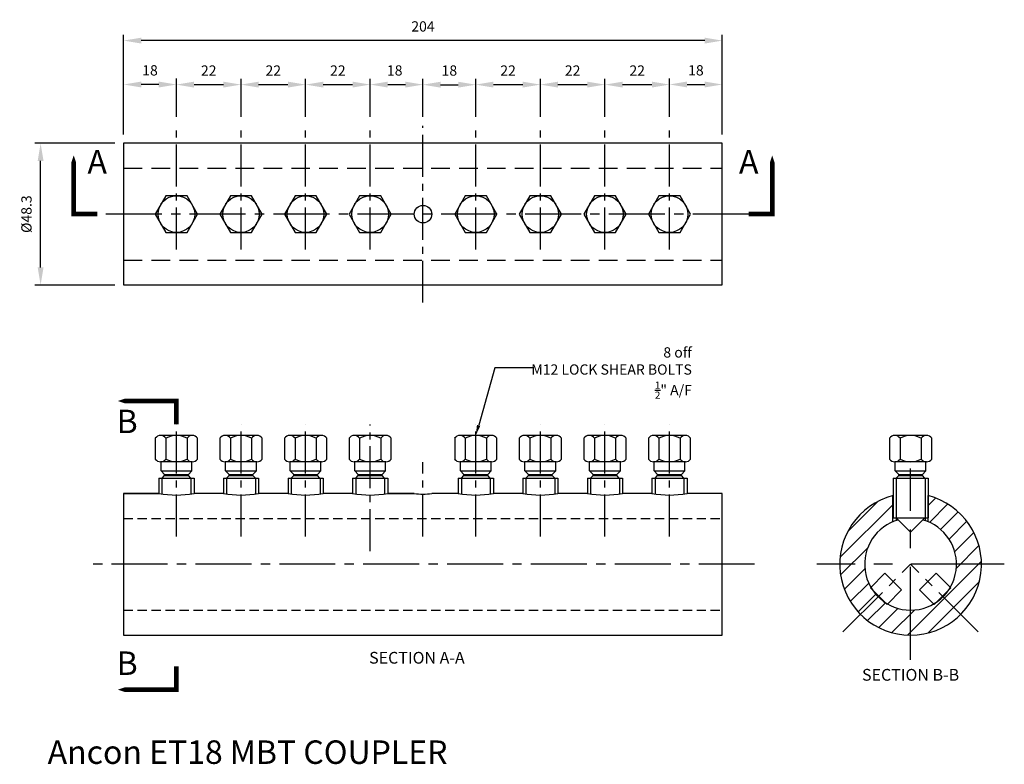
# Model space of a CAD drawing. Extents: x 44 to 379, y 147 to 401.
import ezdxf
from ezdxf.enums import TextEntityAlignment as Align

# ---------------------------------------------------------------- set-up
doc = ezdxf.new("R2010")
doc.units = 0
doc.header["$MEASUREMENT"] = 0
for name, pattern in [('CENTER', [50.8, 31.75, -6.35, 6.35, -6.35]), ('CENTER2', [28.575, 19.05, -3.175, 3.175, -3.175]), ('DASHED2', [9.525, 6.35, -3.175]), ('HIDDEN2', [4.7625, 3.175, -1.5875])]:
    doc.linetypes.add(name, pattern=pattern)
doc.layers.get('DEFPOINTS').update_dxf_attribs({"linetype": 'CONTINUOUS'})
for name, color, linetype in [('ANCON-TEXT', 6, 'CONTINUOUS'), ('CENTRE', 1, 'CENTER'), ('DIMENSIONS', 2, 'CONTINUOUS'), ('HATCH', 9, 'CONTINUOUS'), ('HIDDEN', 9, 'DASHED2'), ('OUTLINE', 4, 'CONTINUOUS')]:
    doc.layers.add(name, color=color, linetype=linetype)
doc.styles.add('BOLD', font='arial.ttf')
doc.styles.get("Standard").update_dxf_attribs({"font": 'tahoma.ttf'})
doc.dimstyles.new('STDX2_1_1', dxfattribs={"dimscale": 0, "dimtxt": 6, "dimasz": 6, "dimexe": 2, "dimexo": 3, "dimgap": 3, "dimtad": 1, "dimdsep": 46, "dimtxsty": 'STANDARD', "dimcen": 0, "dimadec": 0, "dimazin": 0, "dimtfac": 1, "dimtofl": 0, "dimtmove": 0, "dimatfit": 3, "dimfxl": 1, "dimtolj": 1, "dimtzin": 0, "dimarcsym": 0})

# ---------------------------------------------------------------- blocks, each defined once
blk = doc.blocks.new('*D0')
at = {"layer": 'DEFPOINTS', "color": 0, "transparency": 16777216}
for p in [(78.99, 379.06), (96.99, 365.03), (78.99, 359.03)]:
    blk.add_point(p, dxfattribs=at)
at = {"layer": 'DIMENSIONS', "color": 0, "lineweight": -2, "transparency": 16777216}
for p, q in [((78.99, 362.03), (78.99, 381.06)), ((96.99, 368.03), (96.99, 381.06)), ((90.99, 379.06), (84.99, 379.06))]:
    blk.add_line(p, q, dxfattribs=at)
at = {"layer": 'DIMENSIONS', "color": 0, "transparency": 16777216}
for points in [[(84.99, 380.06), (84.99, 378.06), (78.99, 379.06)], [(90.99, 380.06), (90.99, 378.06), (96.99, 379.06)]]:
    blk.add_solid(points, dxfattribs=at)
at = {"layer": 'DIMENSIONS', "color": 0, "transparency": 16777216, "insert": (87.99, 383.89), "char_height": 3.5, "attachment_point": 5}
blk.add_mtext('\\A1;18', dxfattribs=at)
blk = doc.blocks.new('*D1')
at = {"layer": 'DEFPOINTS', "color": 0, "transparency": 16777216}
for p in [(118.99, 379.03), (96.99, 365.03), (118.99, 365.03)]:
    blk.add_point(p, dxfattribs=at)
at = {"layer": 'DIMENSIONS', "color": 0, "lineweight": -2, "transparency": 16777216}
for p, q in [((96.99, 368.03), (96.99, 381.03)), ((118.99, 368.03), (118.99, 381.03)), ((102.99, 379.03), (112.99, 379.03))]:
    blk.add_line(p, q, dxfattribs=at)
at = {"layer": 'DIMENSIONS', "color": 0, "transparency": 16777216}
for points in [[(102.99, 380.03), (102.99, 378.03), (96.99, 379.03)], [(112.99, 380.03), (112.99, 378.03), (118.99, 379.03)]]:
    blk.add_solid(points, dxfattribs=at)
at = {"layer": 'DIMENSIONS', "color": 0, "transparency": 16777216, "insert": (107.99, 383.82), "char_height": 3.5, "attachment_point": 5}
blk.add_mtext('\\A1;22', dxfattribs=at)
blk = doc.blocks.new('*D2')
at = {"layer": 'DEFPOINTS', "color": 0, "transparency": 16777216}
for p in [(162.99, 379.03), (140.99, 365.03), (162.99, 365.03)]:
    blk.add_point(p, dxfattribs=at)
at = {"layer": 'DIMENSIONS', "color": 0, "lineweight": -2, "transparency": 16777216}
for p, q in [((140.99, 368.03), (140.99, 381.03)), ((162.99, 368.03), (162.99, 381.03)), ((146.99, 379.03), (156.99, 379.03))]:
    blk.add_line(p, q, dxfattribs=at)
at = {"layer": 'DIMENSIONS', "color": 0, "transparency": 16777216}
for points in [[(146.99, 380.03), (146.99, 378.03), (140.99, 379.03)], [(156.99, 380.03), (156.99, 378.03), (162.99, 379.03)]]:
    blk.add_solid(points, dxfattribs=at)
at = {"layer": 'DIMENSIONS', "color": 0, "transparency": 16777216, "insert": (151.99, 383.82), "char_height": 3.5, "attachment_point": 5}
blk.add_mtext('\\A1;22', dxfattribs=at)
blk = doc.blocks.new('*D3')
at = {"layer": 'DEFPOINTS', "color": 0, "transparency": 16777216}
for p in [(242.99, 379.03), (220.99, 365.03), (242.99, 365.03)]:
    blk.add_point(p, dxfattribs=at)
at = {"layer": 'DIMENSIONS', "color": 0, "lineweight": -2, "transparency": 16777216}
for p, q in [((220.99, 368.03), (220.99, 381.03)), ((242.99, 368.03), (242.99, 381.03)), ((226.99, 379.03), (236.99, 379.03))]:
    blk.add_line(p, q, dxfattribs=at)
at = {"layer": 'DIMENSIONS', "color": 0, "transparency": 16777216}
for points in [[(226.99, 380.03), (226.99, 378.03), (220.99, 379.03)], [(236.99, 380.03), (236.99, 378.03), (242.99, 379.03)]]:
    blk.add_solid(points, dxfattribs=at)
at = {"layer": 'DIMENSIONS', "color": 0, "transparency": 16777216, "insert": (231.99, 383.82), "char_height": 3.5, "attachment_point": 5}
blk.add_mtext('\\A1;22', dxfattribs=at)
blk = doc.blocks.new('*D4')
at = {"layer": 'DEFPOINTS', "color": 0, "transparency": 16777216}
for p in [(264.99, 379.03), (242.99, 365.03), (264.99, 365.03)]:
    blk.add_point(p, dxfattribs=at)
at = {"layer": 'DIMENSIONS', "color": 0, "lineweight": -2, "transparency": 16777216}
for p, q in [((242.99, 368.03), (242.99, 381.03)), ((264.99, 368.03), (264.99, 381.03)), ((248.99, 379.03), (258.99, 379.03))]:
    blk.add_line(p, q, dxfattribs=at)
at = {"layer": 'DIMENSIONS', "color": 0, "transparency": 16777216}
for points in [[(248.99, 380.03), (248.99, 378.03), (242.99, 379.03)], [(258.99, 380.03), (258.99, 378.03), (264.99, 379.03)]]:
    blk.add_solid(points, dxfattribs=at)
at = {"layer": 'DIMENSIONS', "color": 0, "transparency": 16777216, "insert": (253.99, 383.82), "char_height": 3.5, "attachment_point": 5}
blk.add_mtext('\\A1;22', dxfattribs=at)
blk = doc.blocks.new('*D5')
at = {"layer": 'DEFPOINTS', "color": 0, "transparency": 16777216}
for p in [(282.99, 379.07), (264.99, 365.03), (282.99, 359.03)]:
    blk.add_point(p, dxfattribs=at)
at = {"layer": 'DIMENSIONS', "color": 0, "lineweight": -2, "transparency": 16777216}
for p, q in [((264.99, 368.03), (264.99, 381.07)), ((282.99, 362.03), (282.99, 381.07)), ((270.99, 379.07), (276.99, 379.07))]:
    blk.add_line(p, q, dxfattribs=at)
at = {"layer": 'DIMENSIONS', "color": 0, "transparency": 16777216}
for points in [[(270.99, 380.07), (270.99, 378.07), (264.99, 379.07)], [(276.99, 380.07), (276.99, 378.07), (282.99, 379.07)]]:
    blk.add_solid(points, dxfattribs=at)
at = {"layer": 'DIMENSIONS', "color": 0, "transparency": 16777216, "insert": (273.99, 383.9), "char_height": 3.5, "attachment_point": 5}
blk.add_mtext('\\A1;18', dxfattribs=at)
blk = doc.blocks.new('*D6')
at = {"layer": 'DEFPOINTS', "color": 0, "transparency": 16777216}
for p in [(78.99, 394.03), (78.99, 359.03), (282.99, 359.03)]:
    blk.add_point(p, dxfattribs=at)
at = {"layer": 'DIMENSIONS', "color": 0, "lineweight": -2, "transparency": 16777216}
for p, q in [((78.99, 362.03), (78.99, 396.03)), ((282.99, 362.03), (282.99, 396.03)), ((276.99, 394.03), (84.99, 394.03))]:
    blk.add_line(p, q, dxfattribs=at)
at = {"layer": 'DIMENSIONS', "color": 0, "transparency": 16777216}
for points in [[(84.99, 395.03), (84.99, 393.03), (78.99, 394.03)], [(276.99, 395.03), (276.99, 393.03), (282.99, 394.03)]]:
    blk.add_solid(points, dxfattribs=at)
at = {"layer": 'DIMENSIONS', "color": 0, "transparency": 16777216, "insert": (180.99, 398.86), "char_height": 3.5, "attachment_point": 5}
blk.add_mtext('\\A1;204', dxfattribs=at)
blk = doc.blocks.new('*D7')
at = {"layer": 'DEFPOINTS', "color": 0, "transparency": 16777216}
for p in [(50.71, 359.03), (78.99, 359.03), (78.99, 310.73)]:
    blk.add_point(p, dxfattribs=at)
at = {"layer": 'DIMENSIONS', "color": 0, "lineweight": -2, "transparency": 16777216}
for p, q in [((75.99, 359.03), (48.71, 359.03)), ((50.71, 316.73), (50.71, 353.03)), ((75.99, 310.73), (48.71, 310.73))]:
    blk.add_line(p, q, dxfattribs=at)
at = {"layer": 'DIMENSIONS', "color": 0, "transparency": 16777216}
for points in [[(49.71, 353.03), (51.71, 353.03), (50.71, 359.03)], [(49.71, 316.73), (51.71, 316.73), (50.71, 310.73)]]:
    blk.add_solid(points, dxfattribs=at)
at = {"layer": 'DIMENSIONS', "color": 0, "transparency": 16777216, "insert": (45.88, 334.88), "char_height": 3.5, "attachment_point": 5, "rotation": 90}
blk.add_mtext('\\A1;%%C48.3', dxfattribs=at)
blk = doc.blocks.new('*D20')
at = {"layer": 'DEFPOINTS', "color": 0, "transparency": 16777216}
for p in [(198.99, 379), (180.99, 365.03), (198.99, 365.03)]:
    blk.add_point(p, dxfattribs=at)
at = {"layer": 'DIMENSIONS', "color": 0, "lineweight": -2, "transparency": 16777216}
for p, q in [((180.99, 368.03), (180.99, 381)), ((198.99, 368.03), (198.99, 381)), ((186.99, 379), (192.99, 379))]:
    blk.add_line(p, q, dxfattribs=at)
at = {"layer": 'DIMENSIONS', "color": 0, "transparency": 16777216}
for points in [[(186.99, 380), (186.99, 378), (180.99, 379)], [(192.99, 380), (192.99, 378), (198.99, 379)]]:
    blk.add_solid(points, dxfattribs=at)
at = {"layer": 'DIMENSIONS', "color": 0, "transparency": 16777216, "insert": (189.99, 383.83), "char_height": 3.5, "attachment_point": 5}
blk.add_mtext('\\A1;18', dxfattribs=at)
blk = doc.blocks.new('*D21')
at = {"layer": 'DEFPOINTS', "color": 0, "transparency": 16777216}
for p in [(180.99, 379.03), (162.99, 365.03), (180.99, 365.03)]:
    blk.add_point(p, dxfattribs=at)
at = {"layer": 'DIMENSIONS', "color": 0, "lineweight": -2, "transparency": 16777216}
for p, q in [((162.99, 368.03), (162.99, 381.03)), ((180.99, 368.03), (180.99, 381.03)), ((168.99, 379.03), (174.99, 379.03))]:
    blk.add_line(p, q, dxfattribs=at)
at = {"layer": 'DIMENSIONS', "color": 0, "transparency": 16777216}
for points in [[(168.99, 380.03), (168.99, 378.03), (162.99, 379.03)], [(174.99, 380.03), (174.99, 378.03), (180.99, 379.03)]]:
    blk.add_solid(points, dxfattribs=at)
at = {"layer": 'DIMENSIONS', "color": 0, "transparency": 16777216, "insert": (171.37, 383.86), "char_height": 3.5, "attachment_point": 5}
blk.add_mtext('\\A1;18', dxfattribs=at)
blk = doc.blocks.new('*D22')
at = {"layer": 'DEFPOINTS', "color": 0, "transparency": 16777216}
for p in [(220.99, 379.03), (198.99, 365.03), (220.99, 365.03)]:
    blk.add_point(p, dxfattribs=at)
at = {"layer": 'DIMENSIONS', "color": 0, "lineweight": -2, "transparency": 16777216}
for p, q in [((198.99, 368.03), (198.99, 381.03)), ((220.99, 368.03), (220.99, 381.03)), ((204.99, 379.03), (214.99, 379.03))]:
    blk.add_line(p, q, dxfattribs=at)
at = {"layer": 'DIMENSIONS', "color": 0, "transparency": 16777216}
for points in [[(204.99, 380.03), (204.99, 378.03), (198.99, 379.03)], [(214.99, 380.03), (214.99, 378.03), (220.99, 379.03)]]:
    blk.add_solid(points, dxfattribs=at)
at = {"layer": 'DIMENSIONS', "color": 0, "transparency": 16777216, "insert": (209.99, 383.82), "char_height": 3.5, "attachment_point": 5}
blk.add_mtext('\\A1;22', dxfattribs=at)
blk = doc.blocks.new('*D23')
at = {"layer": 'DEFPOINTS', "color": 0, "transparency": 16777216}
for p in [(140.99, 379.03), (118.99, 365.03), (140.99, 365.03)]:
    blk.add_point(p, dxfattribs=at)
at = {"layer": 'DIMENSIONS', "color": 0, "lineweight": -2, "transparency": 16777216}
for p, q in [((118.99, 368.03), (118.99, 381.03)), ((140.99, 368.03), (140.99, 381.03)), ((124.99, 379.03), (134.99, 379.03))]:
    blk.add_line(p, q, dxfattribs=at)
at = {"layer": 'DIMENSIONS', "color": 0, "transparency": 16777216}
for points in [[(124.99, 380.03), (124.99, 378.03), (118.99, 379.03)], [(134.99, 380.03), (134.99, 378.03), (140.99, 379.03)]]:
    blk.add_solid(points, dxfattribs=at)
at = {"layer": 'DIMENSIONS', "color": 0, "transparency": 16777216, "insert": (129.99, 383.82), "char_height": 3.5, "attachment_point": 5}
blk.add_mtext('\\A1;22', dxfattribs=at)

msp = doc.modelspace()

# ---------------------------------------------------------------- hatches: boundary and pattern name
at = {"layer": 'HATCH'}
h = msp.add_hatch(dxfattribs=at)
h.set_pattern_fill('ANSI31', color=256, scale=35, style=0)
h.paths.add_polyline_path([(331.493, 215.558, -0.3031389), (341.143, 230.012), (341.143, 238.951, 0.3424465), (322.993, 215.558, 1), (371.293, 215.558, 0.3424465), (353.143, 238.951), (353.143, 230.012, -0.3031389), (362.793, 215.558, -1.0000001)])
edge = h.paths.add_edge_path()
edge.add_line((341.16, 231.363), (341.16, 238.955))
edge.add_arc((347.143, 215.558), 24.15, 104.34401, 104.38564)
edge.add_line((341.143, 238.951), (341.143, 230.012))
edge.add_line((341.143, 230.012), (341.16, 231.363))

# ---------------------------------------------------------------- linework, layer by layer
at = {"layer": 'CENTRE', "linetype": 'CENTER2', "ltscale": 0.75}
for p, q in [((96.993, 322.884), (96.993, 365.034)), ((118.993, 322.884), (118.993, 365.034)), ((140.993, 322.884), (140.993, 365.034)), ((162.993, 322.884), (162.993, 365.034)), ((180.993, 304.734), (180.993, 365.034)), ((198.993, 322.884), (198.993, 365.034)), ((220.993, 322.884), (220.993, 365.034)), ((242.993, 322.884), (242.993, 365.034)), ((264.993, 322.884), (264.993, 365.034)), ((96.993, 225.033), (96.993, 263.206)), ((118.993, 225.033), (118.993, 263.206)), ((140.993, 225.033), (140.993, 263.206)), ((162.993, 220.033), (162.993, 263.206)), ((198.993, 225.033), (198.993, 263.206)), ((220.993, 225.033), (220.993, 263.206)), ((242.993, 225.033), (242.993, 263.206)), ((264.993, 225.033), (264.993, 263.206)), ((180.993, 225.033), (180.993, 250.308))]:
    msp.add_line(p, q, dxfattribs=at)
at = {"layer": 'CENTRE', "linetype": 'CENTER2'}
for p, q in [((291.993, 334.884), (69.993, 334.884)), ((293.993, 215.558), (67.993, 215.558)), ((324.079, 192.494), (347.143, 215.558)), ((370.207, 192.494), (347.143, 215.558))]:
    msp.add_line(p, q, dxfattribs=at)
at = {"layer": 'CENTRE'}
for p, q in [((347.143, 182.941), (347.143, 248.175)), ((379.079, 215.558), (315.207, 215.558))]:
    msp.add_line(p, q, dxfattribs=at)
at = {"layer": 'DIMENSIONS'}
for p, q in [((205.494, 282.476), (199.972, 262.928)), ((212.033, 282.476), (205.494, 282.476)), ((218.415, 282.476), (212.033, 282.476))]:
    msp.add_line(p, q, dxfattribs=at)
at = {"layer": 'DIMENSIONS', "linetype": 'Continuous'}
msp.add_trace([(199.394, 263.091), (200.549, 262.765), (198.993, 259.463)], dxfattribs=at)
at = {"layer": 'HIDDEN'}
for p, q in [((78.993, 350.534), (282.993, 350.534)), ((78.993, 319.234), (282.993, 319.234)), ((92.066, 244.913), (92.066, 239.708)), ((101.919, 244.913), (101.919, 239.53)), ((114.066, 244.913), (114.066, 239.708)), ((123.919, 244.913), (123.919, 239.53)), ((136.066, 244.913), (136.066, 239.708)), ((145.919, 244.913), (145.919, 239.53)), ((158.066, 244.913), (158.066, 239.708)), ((167.919, 244.913), (167.919, 239.53)), ((194.066, 244.913), (194.066, 239.708)), ((203.919, 244.913), (203.919, 239.53)), ((216.066, 244.913), (216.066, 239.708)), ((225.919, 244.913), (225.919, 239.53)), ((238.066, 244.913), (238.066, 239.708)), ((247.919, 244.913), (247.919, 239.53)), ((260.066, 244.913), (260.066, 239.708)), ((269.919, 244.913), (269.919, 239.53))]:
    msp.add_line(p, q, dxfattribs=at)
at = {"layer": 'OUTLINE'}
for p, q in [((93.393, 258.499), (93.393, 251.428)), ((100.593, 258.499), (100.593, 251.428)), ((115.393, 258.499), (115.393, 251.428)), ((122.593, 258.499), (122.593, 251.428)), ((137.393, 258.499), (137.393, 251.428)), ((144.593, 258.499), (144.593, 251.428)), ((159.393, 258.499), (159.393, 251.428)), ((166.593, 258.499), (166.593, 251.428)), ((195.393, 258.499), (195.393, 251.428)), ((202.593, 258.499), (202.593, 251.428)), ((217.393, 258.499), (217.393, 251.428)), ((224.593, 258.499), (224.593, 251.428)), ((239.393, 258.499), (239.393, 251.428)), ((246.593, 258.499), (246.593, 251.428)), ((261.393, 258.499), (261.393, 251.428)), ((268.593, 258.499), (268.593, 251.428)), ((343.543, 258.499), (343.543, 251.428)), ((350.743, 258.499), (350.743, 251.428)), ((91.743, 247.363), (91.743, 250.463)), ((102.243, 247.363), (102.243, 250.463)), ((113.743, 247.363), (113.743, 250.463)), ((124.243, 247.363), (124.243, 250.463)), ((135.743, 247.363), (135.743, 250.463)), ((146.243, 247.363), (146.243, 250.463)), ((157.743, 247.363), (157.743, 250.463)), ((168.243, 247.363), (168.243, 250.463)), ((193.743, 247.363), (193.743, 250.463)), ((204.243, 247.363), (204.243, 250.463)), ((215.743, 247.363), (215.743, 250.463)), ((226.243, 247.363), (226.243, 250.463)), ((237.743, 247.363), (237.743, 250.463)), ((248.243, 247.363), (248.243, 250.463)), ((259.743, 247.363), (259.743, 250.463)), ((270.243, 247.363), (270.243, 250.463)), ((341.893, 247.363), (341.893, 250.463)), ((352.393, 247.363), (352.393, 250.463)), ((91.743, 247.363), (102.243, 247.363)), ((91.743, 247.363), (92.943, 246.163)), ((92.093, 244.913), (92.943, 245.763)), ((92.943, 246.163), (101.043, 246.163)), ((92.943, 245.763), (92.943, 246.163)), ((92.943, 245.763), (101.043, 245.763)), ((102.243, 247.363), (101.043, 246.163)), ((101.043, 245.763), (101.043, 246.163)), ((101.893, 244.913), (101.043, 245.763)), ((113.743, 247.363), (124.243, 247.363)), ((113.743, 247.363), (114.943, 246.163)), ((114.093, 244.913), (114.943, 245.763)), ((114.943, 246.163), (123.043, 246.163)), ((114.943, 245.763), (114.943, 246.163)), ((114.943, 245.763), (123.043, 245.763)), ((124.243, 247.363), (123.043, 246.163)), ((123.043, 245.763), (123.043, 246.163)), ((123.893, 244.913), (123.043, 245.763)), ((135.743, 247.363), (146.243, 247.363)), ((135.743, 247.363), (136.943, 246.163)), ((136.093, 244.913), (136.943, 245.763)), ((136.943, 246.163), (145.043, 246.163)), ((136.943, 245.763), (136.943, 246.163)), ((136.943, 245.763), (145.043, 245.763)), ((146.243, 247.363), (145.043, 246.163)), ((145.043, 245.763), (145.043, 246.163)), ((145.893, 244.913), (145.043, 245.763)), ((157.743, 247.363), (168.243, 247.363)), ((157.743, 247.363), (158.943, 246.163)), ((158.093, 244.913), (158.943, 245.763)), ((158.943, 246.163), (167.043, 246.163)), ((158.943, 245.763), (158.943, 246.163)), ((158.943, 245.763), (167.043, 245.763)), ((168.243, 247.363), (167.043, 246.163)), ((167.043, 245.763), (167.043, 246.163)), ((167.893, 244.913), (167.043, 245.763)), ((193.743, 247.363), (204.243, 247.363)), ((193.743, 247.363), (194.943, 246.163)), ((194.093, 244.913), (194.943, 245.763)), ((194.943, 246.163), (203.043, 246.163)), ((194.943, 245.763), (194.943, 246.163)), ((194.943, 245.763), (203.043, 245.763)), ((204.243, 247.363), (203.043, 246.163)), ((203.043, 245.763), (203.043, 246.163)), ((203.893, 244.913), (203.043, 245.763)), ((215.743, 247.363), (226.243, 247.363)), ((215.743, 247.363), (216.943, 246.163)), ((216.093, 244.913), (216.943, 245.763)), ((216.943, 246.163), (225.043, 246.163)), ((216.943, 245.763), (216.943, 246.163)), ((216.943, 245.763), (225.043, 245.763)), ((226.243, 247.363), (225.043, 246.163)), ((225.043, 245.763), (225.043, 246.163)), ((225.893, 244.913), (225.043, 245.763)), ((237.743, 247.363), (248.243, 247.363)), ((237.743, 247.363), (238.943, 246.163)), ((238.093, 244.913), (238.943, 245.763)), ((238.943, 246.163), (247.043, 246.163)), ((238.943, 245.763), (238.943, 246.163)), ((238.943, 245.763), (247.043, 245.763)), ((248.243, 247.363), (247.043, 246.163)), ((247.043, 245.763), (247.043, 246.163)), ((247.893, 244.913), (247.043, 245.763)), ((259.743, 247.363), (270.243, 247.363)), ((259.743, 247.363), (260.943, 246.163)), ((260.093, 244.913), (260.943, 245.763)), ((260.943, 246.163), (269.043, 246.163)), ((260.943, 245.763), (260.943, 246.163)), ((260.943, 245.763), (269.043, 245.763)), ((270.243, 247.363), (269.043, 246.163)), ((269.043, 245.763), (269.043, 246.163)), ((269.893, 244.913), (269.043, 245.763)), ((341.893, 247.363), (352.393, 247.363)), ((341.893, 247.363), (343.093, 246.163)), ((342.243, 244.913), (343.093, 245.763)), ((343.093, 246.163), (351.193, 246.163)), ((343.093, 245.763), (343.093, 246.163)), ((343.093, 245.763), (351.193, 245.763)), ((352.393, 247.363), (351.193, 246.163)), ((351.193, 245.763), (351.193, 246.163)), ((352.043, 244.913), (351.193, 245.763)), ((91.01, 244.913), (102.976, 244.913)), ((91.01, 244.913), (91.01, 239.708)), ((102.976, 244.913), (102.976, 239.708)), ((113.01, 244.913), (124.976, 244.913)), ((113.01, 244.913), (113.01, 239.708)), ((124.976, 244.913), (124.976, 239.708)), ((135.01, 244.913), (146.976, 244.913)), ((135.01, 244.913), (135.01, 239.708)), ((146.976, 244.913), (146.976, 239.708)), ((157.01, 244.913), (168.976, 244.913)), ((157.01, 244.913), (157.01, 239.708)), ((168.976, 244.913), (168.976, 239.708)), ((193.01, 244.913), (204.976, 244.913)), ((193.01, 244.913), (193.01, 239.708)), ((204.976, 244.913), (204.976, 239.708)), ((215.01, 244.913), (226.976, 244.913)), ((215.01, 244.913), (215.01, 239.708)), ((226.976, 244.913), (226.976, 239.708)), ((237.01, 244.913), (248.976, 244.913)), ((237.01, 244.913), (237.01, 239.708)), ((248.976, 244.913), (248.976, 239.708)), ((259.01, 244.913), (270.976, 244.913)), ((259.01, 244.913), (259.01, 239.708)), ((270.976, 244.913), (270.976, 239.708)), ((341.16, 244.913), (353.126, 244.913)), ((341.16, 244.913), (341.16, 231.363)), ((342.216, 244.913), (342.216, 230.412)), ((352.069, 244.913), (352.069, 230.412)), ((353.126, 244.913), (353.126, 231.363)), ((78.993, 239.708), (91.01, 239.708)), ((168.976, 239.708), (177.993, 239.708)), ((341.143, 230.012), (341.143, 238.951)), ((341.143, 230.166), (341.143, 238.637)), ((353.143, 230.012), (353.143, 238.951)), ((353.143, 230.166), (353.143, 238.637)), ((341.16, 231.363), (353.126, 231.363)), ((341.16, 231.363), (353.126, 231.363)), ((347.143, 226.463), (342.243, 231.363)), ((347.143, 226.463), (352.043, 231.363)), ((333.453, 207.525), (338.403, 212.475)), ((338.403, 212.475), (344.06, 206.818)), ((355.882, 212.475), (350.226, 206.818)), ((360.832, 207.525), (355.882, 212.475)), ((339.11, 201.869), (333.453, 207.525)), ((339.11, 201.869), (344.06, 206.818)), ((355.175, 201.869), (350.226, 206.818)), ((355.175, 201.869), (360.832, 207.525))]:
    msp.add_line(p, q, dxfattribs=at)
at = {"layer": 'OUTLINE', "linetype": 'HIDDEN2'}
for p, q in [((78.993, 231.208), (282.993, 231.208)), ((78.993, 199.908), (282.993, 199.908))]:
    msp.add_line(p, q, dxfattribs=at)
at = {"layer": 'OUTLINE'}
for points in [[(78.993, 310.734), (282.993, 310.734), (282.993, 359.034), (78.993, 359.034)], [(89.793, 334.884), (93.393, 328.649), (100.593, 328.649), (104.193, 334.884), (100.593, 341.12), (93.393, 341.12)], [(111.793, 334.884), (115.393, 328.649), (122.593, 328.649), (126.193, 334.884), (122.593, 341.12), (115.393, 341.12)], [(133.793, 334.884), (137.393, 328.649), (144.593, 328.649), (148.193, 334.884), (144.593, 341.12), (137.393, 341.12)], [(155.793, 334.884), (159.393, 328.649), (166.593, 328.649), (170.193, 334.884), (166.593, 341.12), (159.393, 341.12)], [(191.793, 334.884), (195.393, 328.649), (202.593, 328.649), (206.193, 334.884), (202.593, 341.12), (195.393, 341.12)], [(213.793, 334.884), (217.393, 328.649), (224.593, 328.649), (228.193, 334.884), (224.593, 341.12), (217.393, 341.12)], [(235.793, 334.884), (239.393, 328.649), (246.593, 328.649), (250.193, 334.884), (246.593, 341.12), (239.393, 341.12)], [(257.793, 334.884), (261.393, 328.649), (268.593, 328.649), (272.193, 334.884), (268.593, 341.12), (261.393, 341.12)]]:
    msp.add_lwpolyline(points, close=True, dxfattribs=at)
for points in [[(61.993, 354.884, 0, 8, 0), (61.993, 342.884, 1.6, 1.6, 0), (61.993, 334.884, 1.6, 1.6, 0), (69.993, 334.884, 1.6, 1.6, 0)], [(299.993, 354.884, 0, 8, 0), (299.993, 342.884, 1.6, 1.6, 0), (299.993, 334.884, 1.6, 1.6, 0), (291.993, 334.884, 1.6, 1.6, 0)], [(76.993, 271.206, 0, 8, 0), (88.993, 271.206, 1.6, 1.6, 0), (96.993, 271.206, 1.6, 1.6, 0), (96.993, 263.206, 1.6, 1.6, 0)], [(76.993, 172.808, 0, 8, 0), (88.993, 172.808, 1.6, 1.6, 0), (96.993, 172.808, 1.6, 1.6, 0), (96.993, 180.808, 1.6, 1.6, 0)]]:
    msp.add_lwpolyline(points, format="xyseb", dxfattribs=at)
for points in [[(89.793, 258.499), (89.793, 251.428)], [(102.393, 259.463), (91.593, 259.463)], [(104.193, 251.428), (104.193, 258.499)], [(111.793, 258.499), (111.793, 251.428)], [(124.393, 259.463), (113.593, 259.463)], [(126.193, 251.428), (126.193, 258.499)], [(133.793, 258.499), (133.793, 251.428)], [(146.393, 259.463), (135.593, 259.463)], [(148.193, 251.428), (148.193, 258.499)], [(155.793, 258.499), (155.793, 251.428)], [(168.393, 259.463), (157.593, 259.463)], [(170.193, 251.428), (170.193, 258.499)], [(191.793, 258.499), (191.793, 251.428)], [(204.393, 259.463), (193.593, 259.463)], [(206.193, 251.428), (206.193, 258.499)], [(213.793, 258.499), (213.793, 251.428)], [(226.393, 259.463), (215.593, 259.463)], [(228.193, 251.428), (228.193, 258.499)], [(235.793, 258.499), (235.793, 251.428)], [(248.393, 259.463), (237.593, 259.463)], [(250.193, 251.428), (250.193, 258.499)], [(257.793, 258.499), (257.793, 251.428)], [(270.393, 259.463), (259.593, 259.463)], [(272.193, 251.428), (272.193, 258.499)], [(339.943, 258.499), (339.943, 251.428)], [(352.543, 259.463), (341.743, 259.463)], [(354.343, 251.428), (354.343, 258.499)], [(102.393, 250.463), (91.593, 250.463)], [(124.393, 250.463), (113.593, 250.463)], [(146.393, 250.463), (135.593, 250.463)], [(168.393, 250.463), (157.593, 250.463)], [(204.393, 250.463), (193.593, 250.463)], [(226.393, 250.463), (215.593, 250.463)], [(248.393, 250.463), (237.593, 250.463)], [(270.393, 250.463), (259.593, 250.463)], [(352.543, 250.463), (341.743, 250.463)], [(91.01, 239.708), (78.993, 239.708), (78.993, 191.408), (282.993, 191.408), (282.993, 239.708), (270.976, 239.708)], [(113.01, 239.708), (102.976, 239.708)], [(135.01, 239.708), (124.976, 239.708)], [(157.01, 239.708), (146.976, 239.708)], [(177.993, 239.708), (168.976, 239.708)], [(193.01, 239.708), (183.993, 239.708)], [(215.01, 239.708), (204.976, 239.708)], [(237.01, 239.708), (226.976, 239.708)], [(259.01, 239.708), (248.976, 239.708)]]:
    msp.add_lwpolyline(points, dxfattribs=at)
for centre, radius in [((96.993, 334.884), 6.235), ((118.993, 334.884), 6.235), ((140.993, 334.884), 6.235), ((162.993, 334.884), 6.235), ((198.993, 334.884), 6.235), ((220.993, 334.884), 6.235), ((242.993, 334.884), 6.235), ((264.993, 334.884), 6.235), ((180.993, 334.884), 3)]:
    msp.add_circle(centre, radius, dxfattribs=at)
for centre, radius, start, end in [((91.593, 257.302), 2.162, 33.62643, 146.37357), ((96.993, 252.263), 7.2, 60, 120), ((102.393, 257.302), 2.162, 33.62643, 146.37357), ((113.593, 257.302), 2.162, 33.62643, 146.37357), ((118.993, 252.263), 7.2, 60, 120), ((124.393, 257.302), 2.162, 33.62643, 146.37357), ((135.593, 257.302), 2.162, 33.62643, 146.37357), ((140.993, 252.263), 7.2, 60, 120), ((146.393, 257.302), 2.162, 33.62643, 146.37357), ((157.593, 257.302), 2.162, 33.62643, 146.37357), ((162.993, 252.263), 7.2, 60, 120), ((168.393, 257.302), 2.162, 33.62643, 146.37357), ((193.593, 257.302), 2.162, 33.62643, 146.37357), ((198.993, 252.263), 7.2, 60, 120), ((204.393, 257.302), 2.162, 33.62643, 146.37357), ((215.593, 257.302), 2.162, 33.62643, 146.37357), ((220.993, 252.263), 7.2, 60, 120), ((226.393, 257.302), 2.162, 33.62643, 146.37357), ((237.593, 257.302), 2.162, 33.62643, 146.37357), ((242.993, 252.263), 7.2, 60, 120), ((248.393, 257.302), 2.162, 33.62643, 146.37357), ((259.593, 257.302), 2.162, 33.62643, 146.37357), ((264.993, 252.263), 7.2, 60, 120), ((270.393, 257.302), 2.162, 33.62643, 146.37357), ((341.743, 257.302), 2.162, 33.62643, 146.37357), ((347.143, 252.263), 7.2, 60, 120), ((352.543, 257.302), 2.162, 33.62643, 146.37357), ((91.593, 252.625), 2.162, 213.62643, 326.37357), ((96.993, 257.663), 7.2, 240, 300), ((102.393, 252.625), 2.162, 213.62643, 326.37357), ((113.593, 252.625), 2.162, 213.62643, 326.37357), ((118.993, 257.663), 7.2, 240, 300), ((124.393, 252.625), 2.162, 213.62643, 326.37357), ((135.593, 252.625), 2.162, 213.62643, 326.37357), ((140.993, 257.663), 7.2, 240, 300), ((146.393, 252.625), 2.162, 213.62643, 326.37357), ((157.593, 252.625), 2.162, 213.62643, 326.37357), ((162.993, 257.663), 7.2, 240, 300), ((168.393, 252.625), 2.162, 213.62643, 326.37357), ((193.593, 252.625), 2.162, 213.62643, 326.37357), ((198.993, 257.663), 7.2, 240, 300), ((204.393, 252.625), 2.162, 213.62643, 326.37357), ((215.593, 252.625), 2.162, 213.62643, 326.37357), ((220.993, 257.663), 7.2, 240, 300), ((226.393, 252.625), 2.162, 213.62643, 326.37357), ((237.593, 252.625), 2.162, 213.62643, 326.37357), ((242.993, 257.663), 7.2, 240, 300), ((248.393, 252.625), 2.162, 213.62643, 326.37357), ((259.593, 252.625), 2.162, 213.62643, 326.37357), ((264.993, 257.663), 7.2, 240, 300), ((270.393, 252.625), 2.162, 213.62643, 326.37357), ((341.743, 252.625), 2.162, 213.62643, 326.37357), ((347.143, 257.663), 7.2, 240, 300), ((352.543, 252.625), 2.162, 213.62643, 326.37357), ((180.993, 256.136), 16.7, 259.65117, 280.34883), ((347.143, 215.558), 24.15, 104.34401, 75.65599), ((347.143, 215.558), 15.65, 105.47951, 74.52049)]:
    msp.add_arc(centre, radius, start, end, dxfattribs=at)
at = {"layer": 'OUTLINE', "linetype": 'Continuous'}
for centre in [(96.993, 271.911), (118.993, 271.911), (140.993, 271.911), (162.993, 271.911), (198.993, 271.911), (220.993, 271.911), (242.993, 271.911), (264.993, 271.911)]:
    msp.add_arc(centre, 32.754, 259.47509, 280.52491, dxfattribs=at)

# ---------------------------------------------------------------- texts
at = {"layer": 'ANCON-TEXT', "style": 'BOLD'}
for s, p in [('A', (69.993, 351.684)), ('A', (291.993, 351.684)), ('B', (80.193, 263.206)), ('B', (80.193, 180.808))]:
    msp.add_text(s, height=8, dxfattribs=at).set_placement(p, align=Align.MIDDLE)
at = {"layer": 'ANCON-TEXT', "insert": (53.108, 155.519), "char_height": 8, "attachment_point": 1}
msp.add_mtext_dynamic_manual_height_columns('Ancon ET18 MBT COUPLER', width=510.14003, gutter_width=1, heights=[8.971], dxfattribs=at)
at = {"layer": 'DIMENSIONS'}
for s, p in [('SECTION A-A', (178.925, 185.686)), ('SECTION B-B', (347.143, 179.879))]:
    msp.add_text(s, height=4, dxfattribs=at).set_placement(p, align=Align.TOP_CENTER)
at = {"layer": 'DIMENSIONS', "insert": (272.622, 280.736), "char_height": 3.6, "attachment_point": 6}
msp.add_mtext('\\A1;{\\H0.97222x;8 off\\PM12 LOCK SHEAR BOLTS\\P\\H0.7x;\\S1/2;\\H1.42857x;" A/F\\H1.02857x; }', dxfattribs=at)

# ---------------------------------------------------------------- dimensions: what is measured, and where the dimension line sits
at = {"layer": 'DIMENSIONS'}
for base, p1, p2, picture, middle in [((78.993, 394.034), (282.993, 359.034), (78.993, 359.034), '*D6', (180.993, 398.857)), ((118.993, 379.034), (96.993, 365.034), (118.993, 365.034), '*D1', (107.993, 383.821)), ((140.993, 379.034), (118.993, 365.034), (140.993, 365.034), '*D23', (129.993, 383.821)), ((162.993, 379.034), (140.993, 365.034), (162.993, 365.034), '*D2', (151.993, 383.821)), ((220.993, 379.034), (198.993, 365.034), (220.993, 365.034), '*D22', (209.993, 383.821)), ((242.993, 379.034), (220.993, 365.034), (242.993, 365.034), '*D3', (231.993, 383.821)), ((264.993, 379.034), (242.993, 365.034), (264.993, 365.034), '*D4', (253.993, 383.821))]:
    dim = msp.add_linear_dim(base=base, p1=p1, p2=p2, dimstyle='STDX2_1_1', override={"dimscale": 1, "dimtxt": 3.5, "dimtp": 0.48, "dimtm": 0.48}, dxfattribs=at)
    dim.commit()
    dim.dimension.update_dxf_attribs({"geometry": picture, "text_midpoint": middle})
for base, p1, p2, picture, middle in [((78.993, 379.06), (96.993, 365.034), (78.993, 359.034), '*D0', (87.993, 379.06)), ((180.993, 379.034), (162.993, 365.034), (180.993, 365.034), '*D21', (171.365, 379.034)), ((198.993, 378.995), (180.993, 365.034), (198.993, 365.034), '*D20', (189.993, 378.995)), ((282.993, 379.065), (264.993, 365.034), (282.993, 359.034), '*D5', (273.993, 379.065))]:
    dim = msp.add_linear_dim(base=base, p1=p1, p2=p2, dimstyle='STDX2_1_1', override={"dimscale": 1, "dimtxt": 3.5, "dimtp": 0.48, "dimtm": 0.48}, dxfattribs=at)
    dim.commit()
    dim.dimension.update_dxf_attribs({"geometry": picture, "text_midpoint": middle, "dimtype": 160})
dim = msp.add_linear_dim(base=(50.706, 359.034), p1=(78.993, 310.734), p2=(78.993, 359.034), angle=90, text='%%C<>', dimstyle='STDX2_1_1', override={"dimscale": 1, "dimtxt": 3.5, "dimtp": 0.48, "dimtm": 0.48}, dxfattribs=at)
dim.commit()
dim.dimension.update_dxf_attribs({"geometry": '*D7', "text_midpoint": (45.876, 334.884)})

doc.saveas('drawing.dxf')
